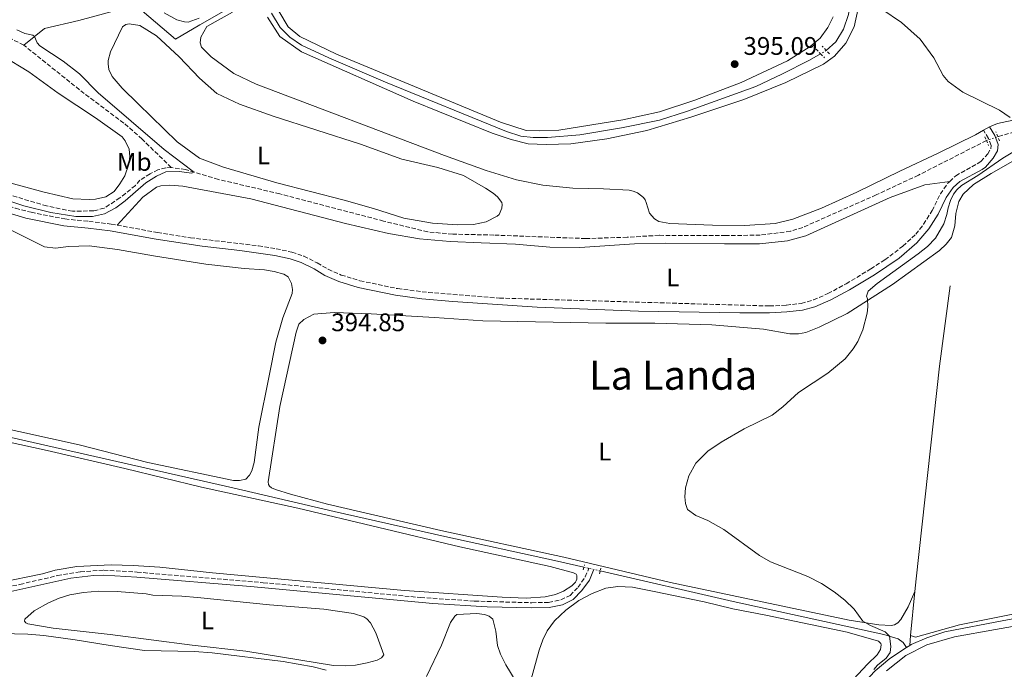
# Model space of a CAD drawing. Units: metres. Extents: x 632030 to 635511, y 4692668 to 4695045.
# Drawn here: x 634144 to 634532, y 4693801 to 4694057 of the extents above; entities that cross this region are included whole.
import ezdxf
from ezdxf.enums import TextEntityAlignment as Align

# ---------------------------------------------------------------- set-up
doc = ezdxf.new("R2010")
doc.units = ezdxf.units.M
doc.header["$MEASUREMENT"] = 0
for name, pattern in [('DGN Style 2', [1.7399219301090239, 1.043953158065414, -0.6959687720436097]), ('DGN Style 3', [2.435890702152634, 1.739921930109024, -0.6959687720436097]), ('DGN Style 5', [1.217945351076317, 0.5219765790327072, -0.6959687720436097])]:
    doc.linetypes.add(name, pattern=pattern)
for name, color, linetype, lineweight in [('Acequia de obra', 4, 'Continuous', 0), ('Acequia sin especificar', 4, 'Continuous', 0), ('Acequia sin especificar no vista', 4, 'DGN Style 5', 0), ('Balsa-alberca', 142, 'Continuous', 0), ('Barranco lineal', 142, 'DGN Style 3', 13), ('Barranco lineal no visto', 142, 'DGN Style 5', 0), ('Camino', 7, 'DGN Style 3', 0), ('Cota de punto acotado terreno', 7, 'Continuous', 0), ('Curva de nivel intermedia', 30, 'Continuous', 0), ('Etiqueta de uso rústico', 92, 'Continuous', 0), ('Línea de cambio de uso (parcela vista)', 92, 'Continuous', 0), ('Margen derecho', 7, 'Continuous', 0), ('Pontón-alcantarilla (pasos de agua)', 1, 'DGN Style 2', 0), ('Punto acotado terreno (símbolo)', 7, 'Continuous', 0), ('Texto de Área (paraje) menor', 7, 'Continuous', 0)]:
    doc.layers.add(name, color=color, linetype=linetype, lineweight=lineweight)
doc.styles.add('Style-Arial', font='arial.ttf')

# ---------------------------------------------------------------- blocks, each defined once
blk = doc.blocks.new('5PATER')
at = {"layer": 'Balsa-alberca', "linetype": 'Continuous', "lineweight": 0}
h = blk.add_hatch(color=51, dxfattribs=at)
edge = h.paths.add_edge_path()
edge.add_ellipse((0, 0), major_axis=(-0.1095731443231308, -0.1110710700762829), ratio=0.9994222409660317, start_angle=0, end_angle=360)

msp = doc.modelspace()

# ---------------------------------------------------------------- linework, layer by layer
at = {"layer": 'Acequia de obra', "color": 4, "linetype": 'Continuous', "lineweight": 0, "extrusion": (0.0004086749957237304, 0.003988025100604278, 0.9999919642879861), "elevation": 19373.48831722978, "flags": 128}
msp.add_lwpolyline([(634496.6755573113, 4693791.724030315), (634494.8955288532, 4693774.353892184)], dxfattribs=at)
at = {"layer": 'Acequia de obra', "color": 4, "linetype": 'Continuous', "lineweight": 0, "extrusion": (0.005708177122297888, 0.0778758449149553, 0.9969467234976614), "elevation": 369550.4977070757, "flags": 128}
msp.add_lwpolyline([(-289668.7909892764, -4713173.157325008), (-289668.7909892764, -4713169.315346353)], dxfattribs=at)
at = {"layer": 'Acequia de obra', "color": 4, "linetype": 'Continuous', "lineweight": 0, "extrusion": (-0.08782748856970217, -0.05139534522716855, 0.9948089518799673), "elevation": -296572.709713977, "flags": 128}
msp.add_lwpolyline([(-3730685.511112997, 2903182.877287551), (-3730685.511112997, 2903181.304964429)], dxfattribs=at)
at = {"layer": 'Acequia de obra', "color": 4, "linetype": 'Continuous', "lineweight": 0}
for points in [[(634510.7599999999, 4693952.109999999, 395.3099999999977), (634506.5199999996, 4693920.480000001, 394.8000000000029), (634497.4000000004, 4693836.680000001, 395.0500000000029), (634496.8899999997, 4693831.66, 395.070000000007)], [(634051.3399999999, 4693912.300000001, 394.3600000000006), (634127.6699999999, 4693895.199999999, 393.9600000000065), (634227.9900000002, 4693872.49, 393.9600000000065), (634267.9000000004, 4693863.130000001, 394.2299999999959), (634311.5099999999, 4693853.300000001, 394.2299999999959), (634354.7999999998, 4693843.890000001, 394.6199999999953), (634366.3799999999, 4693841.230000001, 394.7100000000065)], [(634709.5800000001, 4693853.939999999, 396.5599999999977), (634620.3700000001, 4693837.050000001, 396.1399999999995), (634564.6200000001, 4693826.220000001, 396.3099999999977), (634531.8899999997, 4693820.230000001, 395.9100000000035), (634508.5999999996, 4693815.76, 395.6499999999942), (634501.5899999999, 4693813.439999999, 395.6499999999942), (634495.4199999999, 4693810.810000001, 395.5200000000041), (634494.8300000001, 4693810.470000001, 395.4400000000023)], [(634372.7699999996, 4693839.77, 394.75), (634425.2300000006, 4693827.75, 395.1499999999942), (634484.5700000003, 4693814.689999999, 395.1499999999942), (634490.2699999996, 4693813.100000001, 395.1499999999942), (634492.1900000004, 4693811.560000001, 395.2799999999988), (634493.4800000006, 4693809.680000001, 395.2799999999988)], [(634493.4800000006, 4693809.680000001, 395.2799999999988), (634486.9199999999, 4693805.26, 395.2799999999988), (634481.2100000001, 4693800.439999999, 395.2799999999988), (634474.5899999999, 4693793.49, 395.2799999999988), (634459.4900000002, 4693777.26, 394.75), (634442.1100000005, 4693758.470000001, 394.75), (634427.3200000003, 4693742.66, 394.6199999999953), (634418.3099999997, 4693733.050000001, 394.6199999999953), (634411.5700000003, 4693727.050000001, 394.6199999999953), (634404.0800000001, 4693721.99, 394.75), (634395, 4693716.9, 394.8800000000047), (634391.9800000006, 4693715.930000001, 394.9600000000065)]]:
    msp.add_polyline3d(points, dxfattribs=at)
at = {"layer": 'Acequia sin especificar', "color": 4, "linetype": 'Continuous', "lineweight": 0}
for points in [[(634452.75, 4694170.57, 395.8399999999965), (634456.5599999997, 4694151.24, 394.4100000000035), (634461.5300000003, 4694119.59, 394.320000000007), (634466.9600000001, 4694089.720000001, 394.320000000007), (634470.6799999997, 4694072.710000001, 394.1499999999942), (634471.3099999997, 4694067.17, 394.1499999999942), (634471.3700000001, 4694063.130000001, 394.070000000007), (634470.7400000002, 4694059.02, 394.070000000007), (634468.7300000006, 4694053.17, 393.8999999999942), (634465.6799999997, 4694048.17, 393.7299999999959), (634461.8899999997, 4694044.810000001, 393.820000000007)], [(634224.3799999999, 4694060.279999999, 392.2200000000012), (634214.9800000006, 4694054.91, 392.2200000000012), (634205.3200000003, 4694049.199999999, 391.4600000000065), (634189.54, 4694062.689999999, 391.5399999999936), (634167.1699999999, 4694056.619999999, 390.7899999999936), (634153.7000000002, 4694053.449999999, 390.6199999999953), (634145.5099999999, 4694046.91, 389.4400000000023)], [(634459.6699999999, 4694043.49, 393.7299999999959), (634455.3499999996, 4694041, 393.6499999999942), (634444.3399999999, 4694035.49, 393.3099999999977), (634434.1799999997, 4694030.640000001, 393.3099999999977), (634406.8600000005, 4694020.730000001, 393.1399999999995), (634396.1399999997, 4694017.380000001, 393.0599999999977), (634381.2100000001, 4694014.34, 392.9700000000012), (634364.7699999996, 4694011.600000001, 392.8899999999995), (634352.0300000003, 4694010.480000001, 392.8899999999995), (634346.3200000003, 4694010.5, 392.8899999999995), (634341.5099999999, 4694011.02, 392.8899999999995), (634335.8799999999, 4694012.869999999, 392.8899999999995), (634288.1699999999, 4694032.369999999, 392.5500000000029), (634265.8200000003, 4694041.92, 392.3899999999995), (634255.0199999996, 4694046.92, 392.3000000000029), (634250.4500000002, 4694050.029999999, 392.3000000000029), (634246.6200000001, 4694053.9, 392.3000000000029), (634243.2400000002, 4694059.449999999, 392.3000000000029)]]:
    msp.add_polyline3d(points, dxfattribs=at)
at = {"layer": 'Acequia sin especificar no vista', "color": 4, "linetype": 'DGN Style 5', "lineweight": 0, "extrusion": (-0.02993326243360397, -0.01779815605418316, 0.999393428756239), "elevation": -102143.2751910861, "flags": 128}
msp.add_lwpolyline([(-3710442.113560534, 2942581.31518811), (-3710442.113560534, 2942578.730831323)], dxfattribs=at)
at = {"layer": 'Acequia sin especificar no vista', "color": 4, "linetype": 'DGN Style 5', "lineweight": 0, "extrusion": (-0.005949097510514149, 0.001359261717519057, 0.9999813801498476), "elevation": 3000.953890598646, "flags": 128}
msp.add_lwpolyline([(634363.892503553, 4693840.027071884), (634357.5023786671, 4693841.487073234)], dxfattribs=at)
at = {"layer": 'Barranco lineal', "color": 142, "linetype": 'DGN Style 3', "lineweight": 13}
for points in [[(634145.5099999999, 4694046.91, 389.1900000000023), (634137.8499999996, 4694050.77, 389.1900000000023)], [(634203.6799999997, 4693998.66, 389.8600000000006), (634192.1399999997, 4694009.9, 389.1900000000023), (634184.9800000006, 4694016.199999999, 389.1900000000023), (634169.3899999997, 4694027.800000001, 389.2700000000041), (634145.5099999999, 4694046.91, 389.1900000000023)], [(634595.1900000004, 4694026.82, 394.8500000000058), (634563.8499999996, 4694019.720000001, 394.320000000007), (634555.3200000003, 4694017.699999999, 394.320000000007), (634545.0800000001, 4694014.460000001, 394.2400000000052), (634536.1699999999, 4694012.710000001, 393.8999999999942), (634529.5099999999, 4694010.890000001, 393.8999999999942)], [(634525.0499999998, 4694009.310000001, 393.3999999999942), (634498.2300000006, 4693995.689999999, 393.3099999999977), (634481.54, 4693987.880000001, 393.0599999999977), (634452.6600000003, 4693975.09, 393.0599999999977), (634447.7800000003, 4693973.560000001, 393.0599999999977), (634435.9000000004, 4693972.07, 392.9700000000012), (634422.2699999996, 4693971.859999999, 392.8899999999995), (634396.04, 4693971.980000001, 392.3899999999995), (634383.3899999997, 4693971.24, 392.2200000000012), (634367.0199999996, 4693970.710000001, 391.8000000000029), (634330.8600000005, 4693972.08, 391.5399999999936), (634314.6299999999, 4693972.470000001, 390.9499999999971), (634304.8200000003, 4693973.33, 390.8699999999953), (634287.4000000004, 4693977.58, 390.6199999999953), (634246.4600000001, 4693988.300000001, 390.2799999999988), (634222.2300000006, 4693994, 390.0299999999988), (634209.2999999998, 4693997.890000001, 389.9400000000023), (634203.6799999997, 4693998.66, 389.8600000000006)], [(634203.6799999997, 4693998.66, 389.8600000000006), (634201.5300000003, 4693998.57, 389.7799999999988), (634198.4199999999, 4693997.77, 389.7799999999988), (634195.3200000003, 4693996.210000001, 389.6900000000023), (634191.3200000003, 4693993.730000001, 389.6900000000023), (634189.5199999996, 4693991.600000001, 389.6900000000023), (634183.4600000001, 4693986.710000001, 389.6900000000023), (634177.2199999997, 4693982.680000001, 389.7799999999988), (634173.0899999999, 4693981.640000001, 389.6900000000023), (634164.6900000004, 4693981.449999999, 389.6900000000023), (634154.5300000003, 4693983.550000001, 389.6900000000023), (634133.5199999996, 4693989.789999999, 389.6100000000006)]]:
    msp.add_polyline3d(points, dxfattribs=at)
at = {"layer": 'Barranco lineal no visto', "color": 142, "linetype": 'DGN Style 5', "lineweight": 0, "extrusion": (-0.0990554068601552, -0.03509137731817157, 0.9944629815180065), "elevation": -227181.1670860014, "flags": 128}
msp.add_lwpolyline([(-4212686.852053343, 2153602.516730068), (-4212686.852053343, 2153607.274670799)], dxfattribs=at)
at = {"layer": 'Camino', "color": 7, "linetype": 'DGN Style 3', "lineweight": 0}
for points in [[(633979.5599999982, 4694019.920000004, 390.4900000000054), (633991.9899999981, 4694017.260000004, 390.070000000007), (633999.4099999989, 4694014.899999999, 389.8200000000071), (634004.3299999986, 4694013.980000002, 389.8099999999977), (634017.4800000003, 4694012.750000001, 389.7400000000054), (634029.7199999979, 4694012.580000003, 389.7299999999959), (634040.0199999999, 4694011.989999998, 389.8999999999942), (634049.9599999997, 4694010.949999999, 389.979999999996), (634056.1000000021, 4694009.82, 389.9900000000052), (634061.300000001, 4694008.45, 389.9900000000052), (634074.1900000013, 4694004.29, 390.2400000000054), (634100.0700000003, 4693996.989999998, 390.1699999999984), (634132.7100000007, 4693985.670000004, 390.4900000000054), (634142.2500000005, 4693982.649999999, 390.3300000000019), (634148.3799999993, 4693981.050000001, 390.320000000007), (634161.7500000001, 4693978.420000004, 390.320000000007), (634171.1999999982, 4693977.500000002, 390.4900000000054), (634179.989999997, 4693976.399999999, 391.1600000000035), (634182.3500000017, 4693975.969999999, 391.2100000000065)], [(634510.5900000003, 4693993.210000001, 394.4600000000065), (634512.9699999986, 4693995.420000004, 394.5299999999989), (634522.9100000006, 4694001.020000001, 394.3600000000007), (634525.5500000004, 4694004.02, 394.5299999999989), (634526.760000002, 4694006.09, 394.5299999999989), (634526.8999999983, 4694007.38, 394.5299999999989), (634525.879999999, 4694010.170000004, 394.5299999999989), (634523.9099999998, 4694013.38, 394.6900000000024)], [(634182.3500000017, 4693975.969999999, 391.2100000000065), (634198.2100000003, 4693973.100000002, 391.5099999999948), (634211.219999999, 4693971.02, 391.1600000000035), (634238.0399999992, 4693967.840000002, 390.9900000000052), (634245.0100000006, 4693966.710000004, 391.3300000000019), (634251.2199999976, 4693965.350000001, 391.7500000000001), (634255.9699999974, 4693963.82, 392.1600000000035), (634261.2499999992, 4693961.100000002, 392.929999999993), (634265.5699999998, 4693958.59, 393.2700000000042), (634270.649999998, 4693956.340000002, 392.929999999993), (634278.0699999989, 4693954.090000001, 392.7599999999947), (634292.9299999984, 4693950.980000001, 392.8099999999977), (634305.0299999998, 4693949.480000001, 392.7700000000041), (634333.0299999998, 4693947.250000001, 393.1699999999984), (634439.449999999, 4693944.149999999, 393.2700000000042), (634446.1799999991, 4693944.480000001, 393.3500000000058), (634452.0399999976, 4693945.160000001, 393.4400000000023), (634456.8299999975, 4693946.570000002, 393.6499999999942), (634462.5799999987, 4693949.030000002, 393.7400000000052), (634469.7399999979, 4693952.870000003, 393.8600000000005), (634479.4400000009, 4693958.720000001, 393.9199999999984), (634484.9999999999, 4693962.330000003, 393.8600000000005), (634492.1400000011, 4693967.720000001, 393.7700000000041), (634497.1799999992, 4693972.440000001, 393.7700000000041), (634500.2999999997, 4693976.34, 393.7700000000041), (634503.659999999, 4693981.699999999, 393.7700000000041), (634506.8900000011, 4693988.270000001, 394.1900000000023), (634509.8900000007, 4693992.570000002, 394.4499999999971), (634510.5900000003, 4693993.210000001, 394.4600000000065)], [(634129.1400000011, 4693831.5, 393.1999999999972), (634144.0300000019, 4693834.480000001, 393.070000000007), (634158.7800000019, 4693837.940000001, 393.1300000000048), (634167.8500000021, 4693839.420000004, 393.1999999999972), (634177.0299999998, 4693840.080000003, 393.3899999999994), (634190.2100000007, 4693839.31, 393.3399999999966), (634239.969999998, 4693835.160000001, 393.1999999999972), (634301.9600000008, 4693829.32, 393.4700000000012), (634323.2799999999, 4693827.88, 393.5800000000017), (634345.8299999986, 4693827.260000002, 394.1199999999953), (634352.4600000002, 4693827.370000001, 394.3800000000047), (634357.2800000014, 4693828.390000001, 394.7799999999989), (634360.9400000004, 4693830.13, 395.0399999999937), (634364.0399999984, 4693833.340000002, 395.0399999999937), (634366.9100000006, 4693837.440000003, 395.1600000000036), (634368.339999999, 4693840.88, 395.300000000003)]]:
    msp.add_polyline3d(points, dxfattribs=at)
at = {"layer": 'Curva de nivel intermedia', "color": 30, "linetype": 'Continuous', "lineweight": 0, "flags": 128}
for points, elevation in [([(634454.3900000012, 4694159.13), (634454.9800000013, 4694159.249999999), (634456.7400000005, 4694155.369999998), (634458.9900000012, 4694146.720000001), (634459.9800000014, 4694141.83), (634465.3300000001, 4694106.630000001), (634469.5600000013, 4694087.130000001), (634474.1900000004, 4694071.429999999), (634476.4500000002, 4694068), (634483.7700000004, 4694061.029999998), (634491.6100000015, 4694055.82), (634498.9900000021, 4694049.210000001), (634504.3800000009, 4694041.859999999), (634508.0500000011, 4694034.91), (634509.9700000011, 4694032.57), (634515.7500000015, 4694028.350000001), (634530.1900000006, 4694021.26), (634534.3800000015, 4694018.359999998)], 395.0000000000001), ([(634098.2500000009, 4693999.100000001), (634145.5300000017, 4693983.55), (634156.1799999999, 4693980.92), (634166.0700000006, 4693979.41), (634172.6399999999, 4693979.350000001), (634177.3600000006, 4693980.45), (634181.7800000019, 4693982.869999998), (634185.4699999999, 4693985.529999998), (634193.6500000006, 4693992.67), (634197.8700000006, 4693995.32), (634201.4700000016, 4693996.98), (634206.7399999998, 4693997.08), (634211.730000001, 4693996.42), (634212.3099999998, 4693996.699999999), (634212.3600000013, 4693997.130000001), (634200.8600000013, 4694005.83), (634174.8600000016, 4694028.100000001), (634167.5300000003, 4694035.580000001), (634161.0900000007, 4694040.65), (634151.8400000016, 4694046.640000001), (634150.790000001, 4694047.81), (634149.7899999997, 4694050.330000001), (634149.0300000019, 4694050.8), (634145.9500000018, 4694051.5), (634142.8499999995, 4694052.960000002)], 390), ([(634538.8000000005, 4694006.729999999), (634531.5400000006, 4694002.41), (634521.6299999999, 4693995.52), (634515.2800000019, 4693991.59), (634513.4300000012, 4693989.889999999), (634512.1100000002, 4693988.15), (634510.8499999996, 4693985.710000002), (634509.9300000009, 4693982.84), (634509.4900000006, 4693980.140000001), (634508.2000000009, 4693976.449999999), (634505.0000000001, 4693970.850000001), (634501.7700000004, 4693967.570000002), (634498.1000000001, 4693964.649999999), (634482.0100000014, 4693953.029999998), (634478.4500000007, 4693949.96), (634477.730000001, 4693947.960000002), (634478.1199999999, 4693946.989999999), (634478.3300000001, 4693943.869999999), (634478.0500000005, 4693941.279999998), (634476.3899999999, 4693934.749999999), (634474.3500000013, 4693930.179999999), (634472.4800000006, 4693927.26), (634469.3400000001, 4693923.369999998), (634462.4800000002, 4693917.720000001), (634451.0200000005, 4693910.100000001), (634444.8100000012, 4693904.390000002), (634440.550000001, 4693901.199999999), (634429.5899999996, 4693895.800000002), (634420.4100000019, 4693890.5), (634415.2199999996, 4693886.939999999), (634410.4699999999, 4693882.17), (634407.7200000006, 4693877.29), (634406.3700000006, 4693872.49), (634406.1000000001, 4693868.98), (634406.3600000016, 4693866.349999999), (634407.1999999997, 4693864.039999999), (634410.4699999999, 4693861.619999999), (634415.2400000021, 4693859.699999998), (634421.4900000015, 4693856.149999999), (634435.5799999998, 4693845.839999998), (634439.9100000017, 4693843.34), (634454.6000000013, 4693837.589999998), (634460.0599999997, 4693834.789999997), (634465.0199999994, 4693831.569999999), (634469.2700000008, 4693828.23), (634472.8499999993, 4693824.74), (634476.3699999996, 4693820.050000001), (634479.3700000015, 4693818.300000001), (634485.1500000019, 4693815.750000001), (634486.8500000006, 4693814.060000001), (634487.3400000001, 4693810.08), (634487.0499999993, 4693807.65), (634485.5200000005, 4693805.470000001), (634482.1200000008, 4693802.67), (634480.6900000003, 4693800.980000001)], 395.0000000000001)]:
    msp.add_lwpolyline(points, dxfattribs=dict(at, elevation=elevation))
at = {"layer": 'Línea de cambio de uso (parcela vista)', "color": 92, "linetype": 'Continuous', "lineweight": 0, "extrusion": (-0.009612186316162813, -0.005457766808178654, 0.9999389074616963), "elevation": -31323.32658010456, "flags": 128}
msp.add_lwpolyline([(634498.3891990028, 4693912.334404714), (634500.7493783413, 4693913.674424672)], dxfattribs=at)
at = {"layer": 'Línea de cambio de uso (parcela vista)', "color": 92, "linetype": 'Continuous', "lineweight": 0}
for points in [[(634474.4800000006, 4694061.310000001, 394.8899999999995), (634472.9299999997, 4694054.07, 394.4700000000012), (634469.6399999997, 4694047.66, 394.3899999999995), (634465.1399999997, 4694042.58, 394.4700000000012), (634460.8799999999, 4694039.439999999, 394.3899999999995), (634445.9100000003, 4694032.199999999, 394.3000000000029), (634429.3700000001, 4694025.42, 394.0500000000029), (634408.4699999997, 4694018.57, 393.9700000000012), (634391.1600000003, 4694013.230000001, 393.6300000000047), (634375.3700000001, 4694010.02, 393.2899999999936), (634361.1799999997, 4694008.02, 393.3800000000047), (634351.54, 4694007.810000001, 393.3800000000047), (634344.3200000003, 4694008.07, 393.3800000000047), (634337.7199999997, 4694009.74, 393.3800000000047), (634330.25, 4694012.210000001, 393.3800000000047), (634299.0800000001, 4694024.859999999, 393.2899999999936), (634255.0800000001, 4694044.199999999, 392.9600000000065), (634246.4699999997, 4694050.26, 393.0399999999936), (634241.5599999997, 4694057.880000001, 393.2100000000065)], [(634348.9500000002, 4694013.09, 393.7200000000012), (634343.6200000001, 4694013.27, 393.7200000000012), (634333.4400000004, 4694016.609999999, 393.7200000000012), (634268.8600000005, 4694043.279999999, 393.6300000000047), (634254.4199999999, 4694050.32, 393.5500000000029), (634249.7800000003, 4694054.119999999, 393.5500000000029), (634246.0700000003, 4694060.26, 393.5500000000029)], [(634214.6299999999, 4694057.460000001, 393.2100000000065), (634210.4000000004, 4694055.99, 393.2100000000065), (634208.8899999997, 4694056.02, 393.2100000000065), (634205.9199999999, 4694056.84, 393.2100000000065), (634200.9199999999, 4694059.560000001, 393.2100000000065)], [(634227.8499999996, 4694059.869999999, 393.2100000000065), (634217.75, 4694054.27, 393.2100000000065), (634215.3399999999, 4694050.029999999, 393.2100000000065), (634215.0499999998, 4694047.82, 393.2100000000065), (634215.6200000001, 4694046.16, 393.2100000000065), (634219.4000000004, 4694042.230000001, 393.2100000000065), (634228.3300000001, 4694035.75, 393.2100000000065), (634237.1299999999, 4694031.529999999, 393.2100000000065), (634311.4299999997, 4694003.4, 393.2899999999936), (634327.8399999999, 4693997.57, 393.5500000000029), (634339.8099999997, 4693993.779999999, 393.5500000000029), (634350.1299999999, 4693991.730000001, 393.5500000000029), (634361.9400000004, 4693990.57, 393.5500000000029), (634374.1200000001, 4693990.279999999, 393.5500000000029), (634384.1500000004, 4693989.74, 393.6300000000047), (634385.8300000001, 4693989.390000001, 393.6300000000047), (634387.5099999999, 4693988.720000001, 393.6300000000047), (634389.8499999996, 4693986.92, 393.5500000000029), (634390.4600000001, 4693985.91, 393.5500000000029), (634390.8499999996, 4693984.890000001, 393.5500000000029), (634392.2100000001, 4693980.710000001, 393.5500000000029), (634394.1299999999, 4693978.430000001, 393.5500000000029), (634395.8700000001, 4693977.430000001, 393.5500000000029), (634400.2999999998, 4693976.689999999, 393.5500000000029), (634417.0700000003, 4693975.930000001, 393.6300000000047), (634429.8399999999, 4693975.810000001, 393.6300000000047), (634441.7300000006, 4693976.65, 393.6300000000047), (634448.7000000002, 4693978.32, 393.6300000000047), (634460.0599999997, 4693982.65, 393.4600000000065), (634474.0099999999, 4693989.01, 393.5500000000029), (634490.8499999996, 4693997.310000001, 393.7100000000065), (634505.9900000002, 4694004.279999999, 394.3000000000029), (634520.7400000002, 4694011.52, 394.6399999999995), (634523.9100000003, 4694013.380000001, 394.6900000000023)], [(634464.5999999996, 4694058.07, 394.6399999999995), (634462.5099999999, 4694053.890000001, 394.6399999999995), (634459.5, 4694049.640000001, 394.5599999999977), (634455.5199999996, 4694046.350000001, 394.5599999999977), (634446.6600000003, 4694040.66, 394.4700000000012), (634428.3799999999, 4694032.130000001, 394.3899999999995), (634410.1200000001, 4694025.16, 394.2200000000012), (634396.1299999999, 4694020.680000001, 394.1399999999995), (634381.6399999997, 4694017.49, 394.0500000000029), (634356.4400000004, 4694013.369999999, 393.8000000000029), (634348.9500000002, 4694013.09, 393.7200000000012)], [(634316.4699999997, 4693976.100000001, 391.9199999999983), (634306.5999999996, 4693976.800000001, 391.9199999999983), (634295.3099999997, 4693978.720000001, 391.9199999999983), (634283.3499999996, 4693982.52, 391.8399999999965), (634271.8200000003, 4693985.779999999, 391.5800000000018), (634245.3200000003, 4693992.689999999, 391.4199999999983), (634224.3200000003, 4693998.77, 391.4199999999983), (634214.8399999999, 4694002.390000001, 391.5), (634205.9500000002, 4694008.82, 391.4199999999983), (634190.5800000001, 4694023.82, 391.5800000000018), (634184.3399999999, 4694029.970000001, 391.5800000000018), (634180.3300000001, 4694034.59, 391.8399999999965), (634179, 4694037.26, 391.8399999999965), (634178.75, 4694039.52, 391.75), (634178.7800000003, 4694040.869999999, 391.75), (634179.75, 4694044.220000001, 391.8399999999965), (634184.5, 4694054.100000001, 391.9199999999983), (634185.7699999996, 4694055.039999999, 391.9199999999983), (634187.0099999999, 4694055.27, 391.9199999999983), (634191.2199999997, 4694054.640000001, 391.9199999999983), (634197.7999999998, 4694050.600000001, 391.9199999999983), (634206.8200000003, 4694042.230000001, 391.8399999999965), (634214.7699999996, 4694033.84, 391.5800000000018), (634221.6500000004, 4694027.869999999, 391.5), (634230.5999999996, 4694023.640000001, 391.6699999999983), (634243.8799999999, 4694018.9, 391.6699999999983), (634278.2599999999, 4694007.92, 391.5), (634294.5700000003, 4694002.039999999, 391.5800000000018), (634308.7300000006, 4693998.65, 391.6699999999983), (634318.9100000003, 4693995.58, 391.8399999999965), (634327.5, 4693990.600000001, 391.8399999999965), (634330.5999999996, 4693988.600000001, 391.8399999999965), (634332.3499999996, 4693987.119999999, 392.0099999999948), (634333.9500000002, 4693984.939999999, 392.0099999999948), (634334.1200000001, 4693984.08, 392.0099999999948), (634334.04, 4693982.619999999, 391.9199999999983), (634332.8899999997, 4693980.230000001, 391.9199999999983), (634332.1500000004, 4693979.52, 391.9199999999983), (634327.8200000003, 4693977.300000001, 391.9199999999983), (634322.8799999999, 4693976.300000001, 391.9199999999983), (634316.4699999997, 4693976.100000001, 391.9199999999983)], [(634137.1600000003, 4694042.689999999, 389.820000000007), (634147.5499999998, 4694036.33, 389.820000000007), (634159.1100000005, 4694027.949999999, 389.820000000007), (634173.8099999997, 4694018.220000001, 389.820000000007), (634184.2699999996, 4694010.84, 389.820000000007), (634185.5300000003, 4694009.25, 389.820000000007), (634187.04, 4694005.880000001, 389.820000000007), (634187.3499999996, 4694003.029999999, 389.820000000007), (634186.9699999997, 4693999.949999999, 389.820000000007), (634185.3700000001, 4693995.460000001, 389.820000000007), (634183.4299999997, 4693992.25, 389.820000000007), (634181.1100000005, 4693989.25, 389.820000000007), (634177.8600000005, 4693987.09, 389.820000000007), (634173.8300000001, 4693986.220000001, 389.820000000007), (634171.2999999998, 4693986.07, 389.820000000007)], [(634526.2699999996, 4694014.720000001, 394.7200000000012), (634529.4500000002, 4694016.02, 394.7200000000012), (634545.5, 4694019.4, 395.3099999999977)], [(634496.8899999997, 4693831.66, 395.070000000007), (634494.2400000002, 4693825.59, 395.070000000007), (634491.3499999996, 4693820.59, 395.070000000007), (634490.1299999999, 4693819.33, 395.070000000007), (634488.7999999998, 4693818.609999999, 395.070000000007), (634487.5099999999, 4693818.32, 395.070000000007), (634482.6600000003, 4693818.560000001, 395.070000000007), (634470.8899999997, 4693820.369999999, 394.8999999999942), (634400.4600000001, 4693835.25, 395.070000000007), (634358.5, 4693845.199999999, 394.820000000007), (634309.9600000001, 4693855.74, 394.3099999999977), (634265.25, 4693866.07, 394.6300000000047), (634250.6399999997, 4693869.980000001, 394.6300000000047), (634244.7400000002, 4693871.880000001, 394.8800000000047), (634243.2199999997, 4693872.560000001, 394.8800000000047), (634242.3499999996, 4693873.189999999, 394.8800000000047), (634242.0099999999, 4693873.890000001, 394.8800000000047), (634241.8899999997, 4693874.91, 394.8800000000047), (634246.4299999997, 4693904.609999999, 394.8800000000047), (634252.8600000005, 4693933.850000001, 394.8000000000029), (634253.9400000004, 4693937.050000001, 394.8000000000029), (634255.9600000001, 4693938.859999999, 394.8000000000029), (634259.8600000005, 4693940.91, 394.7200000000012), (634267.8700000001, 4693941.58, 394.4600000000065), (634282.5300000003, 4693941.109999999, 394.3800000000047), (634307.4400000004, 4693939.57, 394.1300000000047), (634326.5300000003, 4693938.310000001, 394.3000000000029), (634375.0300000003, 4693937.350000001, 394.3000000000029), (634394.2599999999, 4693937.439999999, 394.5500000000029), (634416.79, 4693936.720000001, 394.3800000000047), (634437.2300000006, 4693935, 394.3800000000047), (634447.4900000002, 4693933.220000001, 394.4600000000065), (634450.9900000002, 4693933.17, 394.5500000000029), (634453.8899999997, 4693933.76, 394.8800000000047), (634459.1399999997, 4693935.83, 394.8000000000029), (634470.1500000004, 4693941.230000001, 395.1399999999995), (634488.0700000003, 4693952.67, 395.0500000000029), (634506.5999999996, 4693966, 395.2200000000012), (634509.1500000004, 4693968.460000001, 395.4700000000012), (634511.2599999999, 4693971.08, 395.7299999999959), (634512.5899999999, 4693975.74, 396.2299999999959), (634512.9500000002, 4693980.59, 395.8099999999977), (634514.1600000003, 4693985.350000001, 396.0599999999977), (634515.8399999999, 4693988.180000001, 396.0599999999977), (634519.9299999997, 4693991.960000001, 395.8099999999977), (634526.8600000005, 4693996.33, 395.5599999999977), (634539.0899999999, 4694003.359999999, 395.5599999999977)], [(634171.2999999998, 4693986.07, 389.820000000007), (634164.8300000001, 4693986.4, 389.6499999999942), (634153.5300000003, 4693988.92, 389.4799999999959), (634138.5499999998, 4693993.039999999, 389.3999999999942)], [(634182.3499999996, 4693975.970000001, 391.2100000000065), (634192.4600000001, 4693986.960000001, 391.4600000000065), (634197.79, 4693990.92, 391.2899999999936), (634199.5499999998, 4693991.49, 391.2899999999936), (634203.1100000005, 4693991.76, 391.2899999999936), (634208.2300000006, 4693991.41, 391.2899999999936), (634235.0800000001, 4693986.4, 390.9499999999971), (634272.4100000003, 4693976.59, 391.7100000000065), (634289.2699999996, 4693972.710000001, 392.0500000000029), (634301.5899999999, 4693970.65, 392.2200000000012), (634313.6200000001, 4693969.539999999, 392.3899999999995), (634325.9100000003, 4693969.039999999, 391.9600000000065), (634339.4400000004, 4693968.5, 392.0500000000029), (634352.9800000006, 4693967.369999999, 392.2200000000012), (634364.7199999997, 4693967.180000001, 392.2200000000012), (634386.2999999998, 4693968.65, 392.3899999999995), (634398.4699999997, 4693968.84, 392.5500000000029), (634421.7999999998, 4693968.57, 393.1399999999995), (634435.54, 4693968.619999999, 392.8899999999995), (634446.6100000005, 4693969.82, 392.9700000000012), (634453.7999999998, 4693971.82, 393.1399999999995), (634487.0700000003, 4693986.890000001, 393.5599999999977), (634500.7800000003, 4693991.91, 393.6499999999942), (634510.5899999999, 4693993.210000001, 394.4600000000065)], [(634140.7699999996, 4693973.880000001, 392.6100000000006), (634153.6900000004, 4693967.51, 393.1999999999971), (634158.0099999999, 4693966.930000001, 393.1999999999971)], [(634158.0099999999, 4693966.930000001, 393.1999999999971), (634163.2199999997, 4693967.550000001, 393.1199999999953), (634171.25, 4693967.789999999, 393.0299999999988), (634182.5300000003, 4693966.350000001, 393.1999999999971), (634196.6299999999, 4693963.930000001, 393.4499999999971), (634217.2599999999, 4693960.600000001, 393.3699999999953), (634232.4699999997, 4693958.960000001, 393.1999999999971), (634240.4600000001, 4693958.33, 393.4499999999971), (634244.29, 4693957.74, 393.4499999999971), (634248.0199999996, 4693956.720000001, 393.4499999999971), (634249.7699999996, 4693955.619999999, 393.5399999999936), (634251.0999999996, 4693953, 393.4499999999971), (634251.5199999996, 4693950.58, 393.4499999999971), (634251.3200000003, 4693949.02, 393.3699999999953), (634247.5999999996, 4693939.529999999, 393.1999999999971), (634244.8899999997, 4693929.9, 393.1999999999971), (634242.2999999998, 4693916.609999999, 393.1999999999971), (634238.1500000004, 4693896.4, 394.0399999999936), (634236.3300000001, 4693882.470000001, 393.7899999999936), (634235.4600000001, 4693879.220000001, 393.7899999999936), (634234.5199999996, 4693877.49, 393.7899999999936), (634233.04, 4693875.9, 393.7899999999936), (634230.6200000001, 4693875.430000001, 393.7899999999936), (634228.2000000002, 4693875.449999999, 393.7899999999936), (634194.4699999997, 4693882.560000001, 393.8699999999953), (634167.3700000001, 4693889.4, 393.8699999999953), (634132.1299999999, 4693897.140000001, 394.0399999999936)], [(634128.8600000005, 4693892.83, 393.8699999999953), (634154.7800000003, 4693887.210000001, 393.7799999999988), (634185.4299999997, 4693880.100000001, 393.9900000000052), (634215.5300000003, 4693872.77, 393.9900000000052), (634253.6299999999, 4693864.560000001, 393.9900000000052), (634317.5, 4693849.230000001, 394.1600000000035), (634353.1200000001, 4693841.550000001, 394.5399999999936), (634362.29, 4693839.060000001, 394.75), (634363.2699999996, 4693838.51, 394.75), (634363.54, 4693837.92, 394.75), (634363.5099999999, 4693836.600000001, 394.75), (634363.3300000001, 4693835.92, 394.75), (634362.9900000002, 4693835.380000001, 394.7100000000065), (634361.5599999997, 4693833.869999999, 394.6699999999983), (634358.3600000005, 4693831.83, 394.5800000000018), (634355.1200000001, 4693830.49, 394.5), (634351.0999999996, 4693829.640000001, 394.4100000000035), (634343.6500000004, 4693829.07, 394.3300000000018)], [(634343.6500000004, 4693829.07, 394.3300000000018), (634334.0800000001, 4693829.4, 394.1600000000035), (634295.6799999997, 4693832.02, 394.0399999999936), (634219.8899999997, 4693839.029999999, 393.7400000000052), (634199.1900000004, 4693841.210000001, 393.6199999999953), (634188.7100000001, 4693841.930000001, 393.6600000000035), (634179.9699999997, 4693842.25, 393.9499999999971), (634166.4900000002, 4693841.58, 393.8300000000018), (634157.9199999999, 4693840.15, 393.7400000000052), (634152.8799999999, 4693838.619999999, 393.7799999999988), (634136.0999999996, 4693835.220000001, 393.8699999999953)], [(634272.2100000001, 4693802.369999999, 392.0599999999977), (634267.6799999997, 4693802.59, 391.929999999993), (634233.04, 4693808.130000001, 391.6399999999995), (634211.8499999996, 4693810.539999999, 391.9700000000012), (634179.6299999999, 4693814.800000001, 391.8099999999977), (634157.1500000004, 4693817.189999999, 391.8500000000058), (634147.1299999999, 4693819, 391.8500000000058), (634146.2699999996, 4693819.359999999, 391.8500000000058), (634145.7699999996, 4693819.939999999, 391.8500000000058), (634145.9199999999, 4693820.730000001, 391.8500000000058), (634149.5899999999, 4693824.02, 391.8099999999977), (634155.2400000002, 4693827.210000001, 391.8099999999977), (634159.4699999997, 4693829.08, 391.8099999999977), (634163.6799999997, 4693830.380000001, 391.7599999999948), (634169.0499999998, 4693831.33, 391.7599999999948), (634175.1299999999, 4693831.800000001, 391.7599999999948), (634182.2999999998, 4693831.699999999, 391.7599999999948), (634193.8099999997, 4693830.730000001, 391.7599999999948), (634196.4299999997, 4693830.230000001, 392.0200000000041), (634207.8300000001, 4693829.9, 391.8500000000058), (634213.9800000006, 4693829.350000001, 391.8500000000058), (634242.3899999997, 4693826.430000001, 391.929999999993), (634263.7999999998, 4693824.699999999, 391.8500000000058), (634275.4900000002, 4693823, 391.929999999993), (634279.5499999998, 4693821.74, 391.929999999993), (634280.75, 4693820.980000001, 391.929999999993), (634282.2599999999, 4693819.34, 391.929999999993), (634284.3899999997, 4693815.359999999, 391.8899999999995), (634287.4400000004, 4693806.76, 392.3999999999942), (634286.5099999999, 4693805.59, 392.3099999999977), (634284.8899999997, 4693804.67, 392.179999999993), (634280.9199999999, 4693803.640000001, 392.0599999999977), (634276.2999999998, 4693802.699999999, 392.0200000000041), (634272.2100000001, 4693802.369999999, 392.0599999999977)], [(634345.5199999996, 4693797.199999999, 393.7400000000052), (634348.6799999997, 4693808.51, 393.9900000000052), (634350.1799999997, 4693812.58, 393.9900000000052), (634351.9000000004, 4693816.210000001, 394.0800000000018), (634354.7999999998, 4693820.189999999, 394.0800000000018), (634359.2599999999, 4693824.359999999, 394.0800000000018), (634364.3700000001, 4693828.100000001, 394.1600000000035), (634369.6600000003, 4693830.930000001, 394.25), (634374.9600000001, 4693833.060000001, 394.25), (634379.6900000004, 4693833.619999999, 394.25), (634385.5099999999, 4693833.390000001, 394.3300000000018), (634394.0999999996, 4693831.699999999, 394.25), (634413.7800000003, 4693827.59, 394.4100000000035), (634425.1299999999, 4693824.92, 394.6699999999983), (634438.0499999998, 4693822.380000001, 395.0899999999965), (634470.2000000002, 4693815.720000001, 394.9199999999983), (634482.54, 4693812.09, 394.8399999999965), (634483.3700000001, 4693811.24, 394.8399999999965), (634483.54, 4693810.65, 394.8399999999965), (634483.2400000002, 4693808.82, 394.8399999999965), (634481.9800000006, 4693806.699999999, 394.8399999999965), (634478.1600000003, 4693803.029999999, 394.75), (634463.4400000004, 4693787.33, 394.6699999999983)], [(634571.4100000003, 4693829.930000001, 395.9799999999959), (634514.3899999997, 4693818.52, 395.2200000000012), (634497.1200000001, 4693813.67, 395.0500000000029), (634495.1100000005, 4693814.289999999, 395.1399999999995)], [(634304.3499999996, 4693798.17, 393.3999999999942), (634310.1900000004, 4693810.49, 393.320000000007), (634313.7100000001, 4693819.49, 393.3999999999942), (634315.4500000002, 4693821.99, 393.3999999999942), (634316.25, 4693822.65, 393.3999999999942), (634324.1100000005, 4693823.039999999, 393.3999999999942), (634327.1299999999, 4693822.609999999, 393.3999999999942), (634328.9699999997, 4693821.939999999, 393.3999999999942), (634330.3899999997, 4693820.83, 393.3999999999942), (634331.5999999996, 4693816.109999999, 393.3999999999942), (634332.2800000003, 4693810.460000001, 393.2400000000052), (634333.5199999996, 4693807.029999999, 393.1499999999942), (634335.6299999999, 4693802.810000001, 393.070000000007), (634339.6200000001, 4693796.09, 393.2400000000052)], [(634485.7000000002, 4693800.480000001, 395.3399999999965), (634493.3099999997, 4693806.42, 395.0899999999965), (634501.5899999999, 4693810.689999999, 395.0899999999965), (634512.4699999997, 4693813.779999999, 395.0899999999965), (634528.6399999997, 4693816.730000001, 394.9199999999983), (634535.2999999998, 4693817.859999999, 395.25), (634545.9500000002, 4693819.26, 395.3399999999965), (634546.7000000002, 4693819.060000001, 395.3399999999965), (634547.2199999997, 4693817.130000001, 395.3399999999965), (634546.8899999997, 4693814.16, 395.3399999999965), (634543.8600000005, 4693801.08, 395.4199999999983), (634539.6500000004, 4693784.74, 395.5099999999948)], [(634140.9699999997, 4693796.76, 390.5), (634127.9500000002, 4693802.24, 390.5399999999936), (634122.6399999997, 4693804.199999999, 390.4199999999983), (634122.0099999999, 4693804.83, 390.4199999999983), (634121.8600000005, 4693805.91, 390.4199999999983), (634122.1399999997, 4693806.720000001, 390.4199999999983), (634123.7100000001, 4693809.58, 390.4199999999983), (634126.1399999997, 4693812.680000001, 390.5), (634127.9299999997, 4693814.060000001, 390.5), (634131.2699999996, 4693815.220000001, 390.4600000000065), (634147.1699999999, 4693814.9, 390.4600000000065), (634153.4000000004, 4693814.300000001, 390.5899999999965), (634165.8399999999, 4693812.699999999, 390.3800000000047), (634179.54, 4693810.350000001, 390.2899999999936), (634193.1399999997, 4693808.470000001, 390.25), (634212.8899999997, 4693808.050000001, 390.4600000000065), (634219.8200000003, 4693807.550000001, 390.3800000000047), (634247.7800000003, 4693804.060000001, 390.2899999999936), (634259.5599999997, 4693802.01, 390.2899999999936), (634264.75, 4693800.66, 390.25)]]:
    msp.add_polyline3d(points, dxfattribs=at)
at = {"layer": 'Margen derecho', "color": 7, "linetype": 'Continuous', "lineweight": 0}
for points in [[(634131.8599999989, 4693983.100000003, 390.4900000000054), (634146.3200000006, 4693978.760000003, 390.320000000007), (634161.3599999989, 4693975.739999998, 390.320000000007), (634170.8899999997, 4693974.809999999, 390.4900000000054), (634179.589999999, 4693973.720000001, 391.1600000000035), (634197.760000001, 4693970.430000001, 391.5099999999948), (634215.7899999978, 4693967.670000002, 391.0800000000019), (634230.7099999998, 4693966.010000003, 390.9199999999982), (634244.4999999988, 4693964.050000001, 391.3300000000019), (634250.519999998, 4693962.739999998, 391.7500000000001), (634254.9300000003, 4693961.310000001, 392.1600000000035), (634259.9499999983, 4693958.720000001, 392.929999999993), (634264.2600000021, 4693956.210000002, 393.2700000000042), (634269.7099999993, 4693953.800000002, 392.929999999993), (634277.3899999994, 4693951.460000002, 392.7599999999947), (634292.0700000002, 4693948.370000001, 392.8099999999977), (634302.41, 4693947.020000001, 392.7700000000041), (634314.7100000002, 4693945.880000001, 392.8800000000047), (634347.8700000015, 4693943.699999999, 393.2200000000013), (634387.8500000021, 4693942.09, 393.1399999999995), (634427.8399999995, 4693941.45, 393.1699999999984), (634439.4800000002, 4693941.45, 393.2700000000042), (634446.3999999982, 4693941.780000002, 393.3500000000058), (634452.5799999986, 4693942.500000001, 393.4400000000023), (634457.3799999973, 4693943.88, 393.6399999999995), (634463.7499999999, 4693946.590000002, 393.7400000000052), (634471.0799999969, 4693950.520000001, 393.8600000000005), (634480.879999998, 4693956.420000002, 393.9199999999984), (634490.600000001, 4693963.050000002, 393.800000000003), (634497.6000000017, 4693968.980000001, 393.7700000000041), (634502.3099999991, 4693974.480000002, 393.7700000000041), (634506.0199999993, 4693980.380000001, 393.7700000000041), (634509.229999999, 4693986.880000001, 394.1900000000023), (634511.9499999993, 4693990.780000002, 394.4499999999971), (634514.579999998, 4693993.220000001, 394.5299999999989), (634523.3900000012, 4693997.960000004, 394.3600000000007), (634524.6299999994, 4693998.88, 394.3600000000007), (634527.7600000009, 4694002.430000001, 394.5299999999989), (634529.3900000004, 4694005.220000001, 394.5299999999989), (634529.6599999988, 4694007.719999999, 394.5299999999989), (634528.3299999987, 4694011.350000001, 394.5299999999989), (634526.2700000001, 4694014.720000001, 394.6900000000024)], [(634139.2300000007, 4693831.390000001, 393.1100000000005), (634164.0799999969, 4693836.870000001, 393.1600000000035), (634173.0599999978, 4693837.980000001, 393.3200000000069), (634177.0399999988, 4693838.080000003, 393.3899999999994), (634190.0699999998, 4693837.32, 393.3399999999966), (634234.920000001, 4693833.600000003, 393.1999999999972), (634306.7799999998, 4693826.920000002, 393.4900000000052), (634328.1799999995, 4693825.670000004, 393.6399999999995), (634345.8199999996, 4693825.270000001, 394.1199999999953), (634352.6799999992, 4693825.38, 394.3800000000047), (634357.9299999997, 4693826.489999998, 394.7799999999989), (634362.1200000006, 4693828.489999999, 395.0399999999937), (634365.5899999996, 4693832.059999999, 395.0399999999937), (634368.52, 4693836.120000003, 395.1499999999942), (634370.1799999987, 4693840.109999999, 395.300000000003)]]:
    msp.add_polyline3d(points, dxfattribs=at)
at = {"layer": 'Pontón-alcantarilla (pasos de agua)', "color": 1, "linetype": 'DGN Style 2', "lineweight": 0, "extrusion": (0.01129631742907044, -0.01149108152141548, 0.9998701657005324), "elevation": -46378.0298130109, "flags": 128}
msp.add_lwpolyline([(634412.984520038, 4693822.234281154), (634414.7248608847, 4693820.464164283)], dxfattribs=at)
at = {"layer": 'Pontón-alcantarilla (pasos de agua)', "color": 1, "linetype": 'DGN Style 2', "lineweight": 0, "flags": 128}
for points, elevation in [([(634461.8899999997, 4694044.810000001), (634460.2300000006, 4694046.480000001)], 394.5599999999977), ([(634463.1799999997, 4694043.51), (634461.8899999997, 4694044.810000001)], 394.5599999999977), ([(634524.4000000004, 4694010.800000001), (634525.0499999998, 4694009.310000001)], 394.6600000000035), ([(634529.5099999999, 4694010.890000001), (634528.79, 4694012.699999999)], 394.7400000000052), ([(634530.1900000004, 4694009.220000001), (634529.5099999999, 4694010.890000001)], 394.7400000000052), ([(634525.0499999998, 4694009.310000001), (634525.9100000003, 4694007.369999999)], 394.6600000000035), ([(634366.1100000005, 4693840.17), (634366.6100000005, 4693842.180000001)], 395.4100000000035), ([(634372.4500000002, 4693838.59), (634373.0499999998, 4693840.810000001)], 395.2799999999988)]:
    msp.add_lwpolyline(points, dxfattribs=dict(at, elevation=elevation))
at = {"layer": 'Pontón-alcantarilla (pasos de agua)', "color": 1, "linetype": 'DGN Style 2', "lineweight": 0, "extrusion": (0.01234282202114834, -0.01249710730527775, 0.9998457266266404), "elevation": -50436.40328003714, "flags": 128}
msp.add_lwpolyline([(634406.4612914333, 4693779.727008173), (634408.0616632844, 4693778.106881653)], dxfattribs=at)

# ---------------------------------------------------------------- block references
at = {"layer": 'Punto acotado terreno (símbolo)', "color": 7, "linetype": 'Continuous', "lineweight": 0, "xscale": 10, "yscale": 10, "zscale": 10}
for p in [(634425.800000001, 4694039.430000001, 395.089999999997), (634263.2899999977, 4693930.580000003, 394.8500000000063)]:
    msp.add_blockref('5PATER', p, dxfattribs=at)

# ---------------------------------------------------------------- texts
at = {"layer": 'Cota de punto acotado terreno', "color": 7, "linetype": 'Continuous', "lineweight": 0, "style": 'Style-Arial'}
for s, p in [('395.09', (634429.2500000005, 4694043.07, 395.0899999999965)), ('394.85', (634266.7399999994, 4693934.219999999, 394.8500000000058))]:
    msp.add_text(s, height=7.000000000000002, dxfattribs=at).set_placement(p)
at = {"layer": 'Etiqueta de uso rústico', "color": 92, "linetype": 'Continuous', "lineweight": 0, "style": 'Style-Arial'}
for s, p in [('L', (634240.0214203786, 4694003.440009999, 391.5)), ('Mb', (634189.0802462412, 4694000.890009999, 389.8099999999977)), ('L', (634401.4314203778, 4693955.37001, 392.9400000000023)), ('L', (634374.6214203791, 4693886.800009998, 394.6399999999995)), ('L', (634218.0014203776, 4693820.300009999, 391.8500000000058))]:
    msp.add_text(s, height=7.000000000000002, dxfattribs=at).set_placement(p, align=Align.MIDDLE_CENTER)
at = {"layer": 'Texto de Área (paraje) menor', "color": 7, "linetype": 'Continuous', "lineweight": 0, "style": 'Style-Arial'}
msp.add_text('La Landa', height=11.5, dxfattribs=at).set_placement((634401.5383027546, 4693916.92001, 394.5599999999977), align=Align.MIDDLE_CENTER)

doc.saveas('drawing.dxf')
